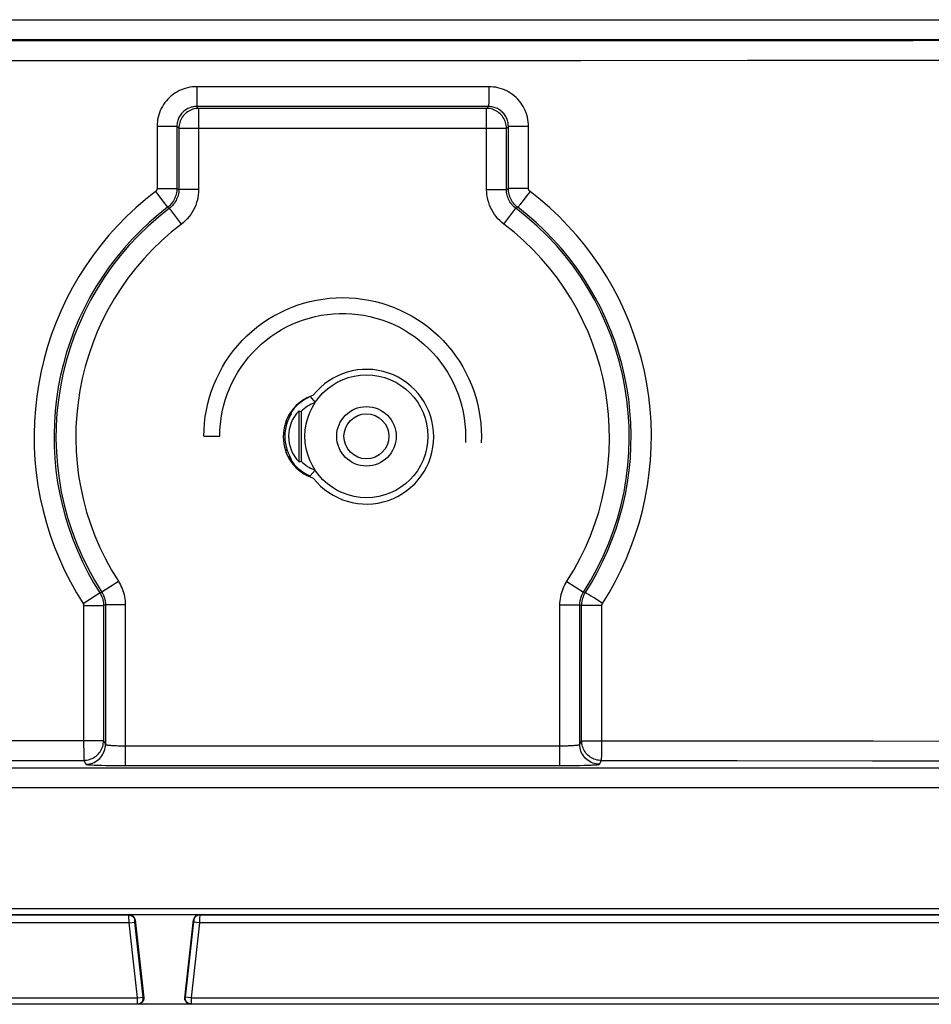
# Model space of a CAD drawing. Units: millimetres. Extents: x -44 to 44, y -57 to 57.
# Drawn here: x -2 to 21, y -57 to -32 of the extents above; entities that cross this region are included whole.
import ezdxf

# ---------------------------------------------------------------- set-up
doc = ezdxf.new("R2010")
doc.units = ezdxf.units.MM
doc.header["$LTSCALE"] = 16.335
doc.layers.get('0').update_dxf_attribs({"linetype": 'CONTINUOUS'})
for name, color, linetype in [('ASSI', 7, 'CONTINUOUS'), ('DRAFT', 7, 'CONTINUOUS'), ('RACCORDO', 7, 'CONTINUOUS')]:
    doc.layers.add(name, color=color, linetype=linetype)

msp = doc.modelspace()

# ---------------------------------------------------------------- linework, layer by layer
at = {"color": 7, "linetype": 'CONTINUOUS'}
for p, q in [((2.518, -42.92), (2.918, -42.92)), ((0.632, -54.988), (2.403, -54.988)), ((0.781, -55.121), (0.999, -57.083)), ((2.036, -57.083), (2.254, -55.121)), ((38.018, -57.25), (-36.983, -57.25))]:
    msp.add_line(p, q, dxfattribs=at)
at = {"color": 253, "linetype": 'CONTINUOUS'}
for p, q in [((0.624, -54.997), (-27.589, -54.997)), ((0.624, -54.997), (0.632, -54.988)), ((0.625, -55.044), (0.624, -55.013)), ((0.628, -55.168), (0.625, -55.044)), ((0.773, -55.13), (0.781, -55.121)), ((0.774, -55.147), (0.774, -55.142)), ((0.775, -55.155), (0.774, -55.147)), ((2.254, -55.121), (2.262, -55.13)), ((2.262, -55.136), (2.261, -55.139)), ((2.261, -55.139), (2.261, -55.143)), ((2.261, -55.143), (2.261, -55.148)), ((2.403, -54.988), (2.411, -54.997)), ((2.41, -55.069), (2.406, -55.197)), ((2.411, -55.019), (2.41, -55.069)), ((30.624, -54.997), (2.411, -54.997)), ((2.411, -55.001), (2.411, -55.006)), ((2.411, -55.006), (2.411, -55.019)), ((0.629, -55.197), (-27.594, -55.197)), ((0.629, -55.197), (0.628, -55.168)), ((0.629, -55.197), (0.778, -55.18)), ((0.839, -57.09), (0.629, -55.197)), ((0.776, -55.165), (0.775, -55.155)), ((0.778, -55.178), (0.776, -55.165)), ((0.988, -57.074), (0.778, -55.178)), ((2.258, -55.168), (2.047, -57.074)), ((2.406, -55.197), (2.196, -57.09)), ((2.406, -55.197), (2.257, -55.18)), ((2.26, -55.157), (2.258, -55.168)), ((2.261, -55.148), (2.26, -55.157)), ((30.629, -55.197), (2.406, -55.197)), ((-27.804, -57.09), (0.839, -57.09)), ((0.839, -57.09), (0.988, -57.074)), ((0.839, -57.24), (0.839, -57.09)), ((0.999, -57.083), (0.988, -57.074)), ((2.047, -57.074), (2.036, -57.083)), ((2.196, -57.09), (2.047, -57.074)), ((2.196, -57.09), (30.839, -57.09)), ((2.196, -57.09), (2.196, -57.24)), ((-27.804, -57.24), (0.839, -57.24)), ((0.85, -57.25), (0.839, -57.24)), ((2.196, -57.24), (2.185, -57.25)), ((2.196, -57.24), (30.839, -57.24))]:
    msp.add_line(p, q, dxfattribs=at)
at = {"color": 7, "linetype": 'CONTINUOUS'}
for points in [[(2.518, -42.92), (2.521, -42.753), (2.533, -42.587), (2.553, -42.422), (2.581, -42.258), (2.616, -42.095), (2.659, -41.934), (2.71, -41.775), (2.768, -41.619), (2.834, -41.466), (2.907, -41.316), (2.986, -41.17), (3.073, -41.028), (3.167, -40.89), (3.266, -40.756), (3.372, -40.628), (3.484, -40.505), (3.602, -40.387), (3.726, -40.275), (3.854, -40.169), (3.987, -40.069), (4.125, -39.976), (4.268, -39.889), (4.414, -39.809), (4.564, -39.736), (4.717, -39.671), (4.873, -39.612), (5.031, -39.562), (5.192, -39.519), (5.355, -39.483), (5.519, -39.456), (5.685, -39.436), (5.851, -39.424), (6.018, -39.42), (6.184, -39.424), (6.35, -39.436), (6.516, -39.456), (6.68, -39.483), (6.843, -39.519), (7.004, -39.562), (7.162, -39.612), (7.318, -39.671), (7.471, -39.736), (7.621, -39.809), (7.768, -39.889), (7.91, -39.976), (8.048, -40.069), (8.181, -40.169), (8.31, -40.275), (8.433, -40.387), (8.551, -40.505), (8.663, -40.628), (8.769, -40.756), (8.869, -40.89), (8.962, -41.028), (9.049, -41.17), (9.128, -41.316), (9.201, -41.466), (9.267, -41.619), (9.325, -41.775), (9.376, -41.934), (9.419, -42.095), (9.454, -42.258), (9.482, -42.422), (9.502, -42.587), (9.514, -42.753), (9.518, -42.92), (9.514, -43.087)], [(2.918, -42.92), (2.921, -42.765), (2.933, -42.611), (2.952, -42.458), (2.979, -42.306), (3.013, -42.155), (3.055, -42.006), (3.104, -41.86), (3.161, -41.716), (3.225, -41.575), (3.295, -41.437), (3.372, -41.304), (3.456, -41.174), (3.546, -41.048), (3.643, -40.927), (3.745, -40.811), (3.853, -40.701), (3.966, -40.596), (4.085, -40.496), (4.208, -40.403), (4.336, -40.316), (4.468, -40.235), (4.603, -40.161), (4.743, -40.094), (4.885, -40.034), (5.03, -39.981), (5.178, -39.936), (5.328, -39.898), (5.479, -39.867), (5.632, -39.844), (5.786, -39.829), (5.94, -39.821), (6.095, -39.821), (6.249, -39.829), (6.403, -39.844), (6.556, -39.867), (6.707, -39.898), (6.857, -39.936), (7.005, -39.981), (7.15, -40.034), (7.293, -40.094), (7.432, -40.161), (7.568, -40.235), (7.699, -40.316), (7.827, -40.403), (7.95, -40.496), (8.069, -40.596), (8.182, -40.701), (8.29, -40.811), (8.392, -40.927), (8.489, -41.048), (8.579, -41.174), (8.663, -41.304), (8.74, -41.437), (8.811, -41.575), (8.874, -41.716), (8.931, -41.86), (8.98, -42.006), (9.022, -42.155), (9.056, -42.306), (9.083, -42.458), (9.102, -42.611), (9.114, -42.765), (9.118, -42.92), (9.114, -43.075)], [(0.839, -57.24), (0.856, -57.239), (0.872, -57.237), (0.888, -57.232), (0.904, -57.226), (0.918, -57.218), (0.932, -57.208), (0.945, -57.197), (0.956, -57.184), (0.966, -57.171), (0.974, -57.156), (0.981, -57.14), (0.985, -57.124), (0.988, -57.107), (0.989, -57.091), (0.988, -57.074)], [(0.999, -57.083), (1, -57.101), (0.999, -57.117), (0.996, -57.134), (0.991, -57.15), (0.985, -57.165)], [(2.05, -57.165), (2.044, -57.15), (2.039, -57.134), (2.036, -57.117), (2.035, -57.101), (2.036, -57.083)], [(2.196, -57.24), (2.179, -57.239), (2.163, -57.237), (2.147, -57.232), (2.131, -57.226), (2.117, -57.218), (2.103, -57.208), (2.09, -57.197), (2.079, -57.184), (2.069, -57.171), (2.061, -57.156), (2.054, -57.14), (2.05, -57.124), (2.047, -57.107), (2.046, -57.091), (2.047, -57.074)], [(0.93, -57.227), (0.915, -57.235), (0.899, -57.242), (0.884, -57.246), (0.867, -57.249), (0.85, -57.25)], [(0.985, -57.165), (0.977, -57.18), (0.967, -57.194), (0.956, -57.206), (0.943, -57.217), (0.93, -57.227)], [(2.105, -57.227), (2.092, -57.217), (2.079, -57.206), (2.068, -57.194), (2.058, -57.18), (2.05, -57.165)], [(2.185, -57.25), (2.168, -57.249), (2.151, -57.246), (2.136, -57.242), (2.12, -57.235), (2.105, -57.227)]]:
    msp.add_lwpolyline(points, dxfattribs=at)
at = {"color": 253, "linetype": 'CONTINUOUS'}
for points in [[(0.624, -54.997), (0.642, -54.998), (0.66, -55.001), (0.678, -55.006), (0.694, -55.014), (0.71, -55.023), (0.724, -55.035), (0.737, -55.048), (0.748, -55.062), (0.757, -55.078), (0.765, -55.095), (0.77, -55.112), (0.773, -55.13)], [(0.624, -55.013), (0.624, -55.003), (0.624, -54.999), (0.624, -54.997), (0.624, -54.997)], [(0.774, -55.142), (0.774, -55.137), (0.773, -55.136), (0.773, -55.134), (0.773, -55.133), (0.773, -55.132), (0.773, -55.131), (0.773, -55.13), (0.773, -55.13)], [(2.411, -54.997), (2.393, -54.998), (2.375, -55.001), (2.357, -55.006), (2.341, -55.014), (2.325, -55.023), (2.311, -55.035), (2.298, -55.048), (2.287, -55.062), (2.278, -55.078), (2.27, -55.095), (2.265, -55.112), (2.262, -55.13)], [(2.262, -55.13), (2.262, -55.13), (2.262, -55.13), (2.262, -55.131), (2.262, -55.131), (2.262, -55.132), (2.262, -55.132), (2.262, -55.133), (2.262, -55.134), (2.262, -55.136)], [(2.411, -54.997), (2.411, -54.997), (2.411, -54.998), (2.411, -54.999), (2.411, -55.001)]]:
    msp.add_lwpolyline(points, dxfattribs=at)
at = {"color": 7, "linetype": 'CONTINUOUS'}
for centre, major_axis in [((0.632, -55.138), (0.1, 0.112)), ((2.403, -55.138), (-0.1, 0.112))]:
    msp.add_ellipse(centre, major_axis=major_axis, ratio=0.999726, start_param=-0.729933, end_param=0.729933, dxfattribs=at)
at = {"layer": 'ASSI', "color": 7, "linetype": 'CONTINUOUS'}
for p, q in [((5.202, -41.919), (5.321, -42.07)), ((5.202, -43.921), (5.321, -43.77))]:
    msp.add_line(p, q, dxfattribs=at)
at = {"layer": 'ASSI', "color": 253, "linetype": 'CONTINUOUS'}
for p, q in [((-31.732, -54.83), (34.768, -54.83)), ((-31.786, -54.98), (34.821, -54.98))]:
    msp.add_line(p, q, dxfattribs=at)
at = {"layer": 'ASSI', "color": 7, "linetype": 'CONTINUOUS'}
for radius in [1.55, 0.75]:
    msp.add_circle((6.618, -42.92), radius, dxfattribs=at)
for start, end in [(109.2182, 136.021), (223.979, 250.7818)]:
    msp.add_arc((5.618, -42.92), 0.9, start, end, dxfattribs=at)
at = {"layer": 'DRAFT', "color": 7, "linetype": 'CONTINUOUS'}
for p, q in [((4.918, -42.274), (4.941, -42.283)), ((4.918, -43.566), (4.918, -42.274)), ((4.97, -42.295), (4.97, -43.545)), ((4.947, -43.554), (4.97, -43.545))]:
    msp.add_line(p, q, dxfattribs=at)
for points in [[(4.941, -42.283), (4.964, -42.293), (4.97, -42.295)], [(4.918, -43.566), (4.923, -43.563), (4.947, -43.554)]]:
    msp.add_lwpolyline(points, dxfattribs=at)
msp.add_circle((6.618, -42.92), 0.567, dxfattribs=at)
for centre, radius, start, end in [((6.618, -42.93), 1.7, 217.9791, 142.0209), ((5.618, -42.93), 1.1, 108.0045, 251.9955)]:
    msp.add_arc(centre, radius, start, end, dxfattribs=at)
msp.add_ellipse((5.577, -42.92), major_axis=(0.924, 0), ratio=0.999047, start_param=2.366398, end_param=3.916788, dxfattribs=at)
at = {"layer": 'RACCORDO', "color": 253, "linetype": 'CONTINUOUS'}
for p, q in [((-30.518, -32.409), (33.553, -32.409)), ((-29.984, -32.909), (33.019, -32.909)), ((2.337, -34.184), (2.336, -34.566)), ((9.706, -34.1), (2.337, -34.099)), ((2.337, -34.099), (2.337, -34.184)), ((9.706, -34.228), (9.705, -34.347)), ((9.706, -34.1), (9.706, -34.228)), ((9.698, -34.6), (2.336, -34.598)), ((2.385, -34.648), (2.336, -34.598)), ((9.65, -34.648), (2.385, -34.648)), ((2.385, -34.648), (2.385, -36.689)), ((9.65, -34.648), (9.698, -34.6)), ((9.65, -36.689), (9.65, -34.648)), ((1.336, -35.098), (1.836, -35.098)), ((1.336, -35.098), (1.336, -36.665)), ((1.885, -35.148), (1.836, -35.098)), ((1.836, -35.098), (1.836, -36.665)), ((1.885, -35.148), (10.15, -35.148)), ((1.885, -35.148), (1.885, -36.689)), ((10.15, -35.148), (10.198, -35.1)), ((10.15, -36.689), (10.15, -35.148)), ((10.707, -35.1), (10.198, -35.1)), ((10.198, -36.665), (10.198, -35.1)), ((10.707, -36.665), (10.707, -35.1)), ((1.296, -36.744), (1.509, -37.023)), ((1.336, -36.665), (1.836, -36.665)), ((1.836, -36.665), (1.885, -36.689)), ((2.385, -36.689), (1.885, -36.689)), ((9.65, -36.689), (10.15, -36.689)), ((10.15, -36.689), (10.198, -36.665)), ((10.707, -36.665), (10.198, -36.665)), ((10.746, -36.745), (10.642, -36.88)), ((10.571, -36.972), (10.53, -37.025)), ((10.642, -36.88), (10.571, -36.972)), ((1.57, -37.102), (1.588, -37.127)), ((1.588, -37.127), (1.6, -37.142)), ((1.6, -37.142), (1.648, -37.167)), ((1.95, -37.565), (1.648, -37.167)), ((10.085, -37.565), (10.387, -37.167)), ((10.387, -37.167), (10.434, -37.142)), ((4.71, -42.327), (4.723, -42.348)), ((4.597, -42.567), (4.579, -42.567)), ((4.597, -42.567), (4.597, -42.522)), ((4.597, -43.273), (4.573, -43.273)), ((4.597, -43.338), (4.597, -43.273)), ((4.723, -43.492), (4.71, -43.513)), ((0.36, -46.579), (-0.061, -46.85)), ((11.676, -46.579), (12.096, -46.85)), ((-0.532, -47.135), (-0.188, -46.915)), ((-0.061, -46.85), (-0.109, -46.865)), ((12.142, -46.864), (12.096, -46.85)), ((12.224, -46.913), (12.186, -46.89)), ((12.273, -46.943), (12.224, -46.913)), ((-0.516, -47.189), (-0.014, -47.189)), ((-0.516, -47.189), (-0.516, -50.595)), ((0.035, -47.175), (-0.014, -47.189)), ((-0.014, -47.189), (-0.014, -50.595)), ((0.535, -47.175), (0.035, -47.175)), ((0.035, -47.175), (0.035, -50.693)), ((0.535, -47.175), (0.535, -51.227)), ((11.5, -47.175), (12, -47.175)), ((11.5, -51.227), (11.5, -47.175)), ((12.047, -47.189), (12, -47.175)), ((12, -50.693), (12, -47.175)), ((12.558, -47.189), (12.047, -47.189)), ((12.047, -50.599), (12.047, -47.189)), ((12.558, -50.684), (12.558, -47.189)), ((-3.974, -50.596), (-0.014, -50.595)), ((-0.516, -50.595), (-0.515, -50.972)), ((-0.014, -50.595), (0.035, -50.693)), ((12, -50.693), (12.047, -50.599)), ((0.535, -50.728), (11.532, -50.728)), ((12.556, -50.881), (12.557, -50.806)), ((12.557, -50.806), (12.558, -50.684)), ((-3.968, -51.096), (-0.514, -51.095)), ((-0.515, -50.972), (-0.515, -51.06)), ((-0.515, -51.06), (-0.514, -51.085)), ((-0.514, -51.095), (-0.465, -51.193)), ((12.5, -51.193), (12.547, -51.099)), ((12.547, -51.099), (15.974, -51.102)), ((-30.114, -51.281), (33.149, -51.281)), ((-0.068, -51.22), (0.04, -51.223)), ((0.04, -51.223), (0.156, -51.225)), ((0.156, -51.225), (0.279, -51.226)), ((0.279, -51.226), (0.406, -51.227)), ((0.406, -51.227), (0.535, -51.227)), ((0.535, -51.227), (11.629, -51.227)), ((11.629, -51.227), (11.756, -51.226)), ((11.756, -51.226), (11.879, -51.225)), ((11.879, -51.225), (11.995, -51.223)), ((11.995, -51.223), (12.103, -51.22)), ((12.103, -51.22), (12.201, -51.217)), ((-30.114, -51.781), (33.149, -51.781))]:
    msp.add_line(p, q, dxfattribs=at)
for points in [[(-29.963, -32.919), (-25.77, -32.924), (-21.576, -32.927), (-17.38, -32.931), (-13.182, -32.933), (-8.983, -32.935), (-4.783, -32.936), (-0.583, -32.937), (3.618, -32.937), (7.818, -32.936), (12.018, -32.935), (16.217, -32.933), (20.415, -32.931), (24.611, -32.927), (28.805, -32.924), (32.998, -32.919)], [(-21.6, -33.427), (-17.399, -33.43), (-13.197, -33.433), (-8.994, -33.435), (-4.79, -33.436), (-0.585, -33.437), (3.62, -33.437), (7.825, -33.436), (12.029, -33.435), (16.232, -33.433), (20.434, -33.43), (24.635, -33.427)], [(2.337, -34.099), (2.278, -34.1), (2.22, -34.105), (2.162, -34.114), (2.105, -34.126), (2.049, -34.141), (1.994, -34.159), (1.94, -34.181), (1.887, -34.205), (1.836, -34.233), (1.786, -34.263), (1.738, -34.297), (1.693, -34.333), (1.649, -34.371), (1.608, -34.413), (1.57, -34.456), (1.534, -34.501), (1.5, -34.549), (1.47, -34.599), (1.442, -34.65), (1.418, -34.702), (1.396, -34.756), (1.378, -34.811), (1.363, -34.868), (1.351, -34.925), (1.343, -34.982), (1.338, -35.04), (1.336, -35.098)], [(10.707, -35.1), (10.705, -35.041), (10.7, -34.983), (10.692, -34.926), (10.68, -34.869), (10.665, -34.813), (10.646, -34.757), (10.625, -34.703), (10.6, -34.651), (10.573, -34.6), (10.542, -34.55), (10.509, -34.503), (10.473, -34.457), (10.434, -34.414), (10.393, -34.372), (10.35, -34.334), (10.304, -34.298), (10.256, -34.264), (10.207, -34.234), (10.156, -34.206), (10.103, -34.182), (10.049, -34.16), (9.994, -34.142), (9.937, -34.127), (9.88, -34.115), (9.823, -34.107), (9.765, -34.101), (9.706, -34.1)], [(9.704, -34.45), (9.703, -34.506), (9.702, -34.53), (9.701, -34.55), (9.701, -34.567), (9.7, -34.581), (9.699, -34.591), (9.699, -34.597), (9.698, -34.6)], [(9.705, -34.347), (9.704, -34.418), (9.704, -34.45)], [(2.336, -34.598), (2.307, -34.599), (2.278, -34.602), (2.249, -34.606), (2.22, -34.612), (2.192, -34.619), (2.165, -34.629), (2.138, -34.639), (2.111, -34.652), (2.086, -34.665), (2.061, -34.681), (2.037, -34.697), (2.014, -34.715), (1.993, -34.735), (1.972, -34.755), (1.953, -34.777), (1.935, -34.8), (1.918, -34.824), (1.903, -34.848), (1.889, -34.874), (1.877, -34.9), (1.866, -34.927), (1.857, -34.955), (1.849, -34.983), (1.844, -35.011), (1.839, -35.04), (1.837, -35.069), (1.836, -35.098)], [(2.385, -34.648), (2.348, -34.649), (2.311, -34.653), (2.274, -34.66), (2.238, -34.67), (2.202, -34.682), (2.168, -34.697), (2.135, -34.715), (2.103, -34.735), (2.073, -34.757), (2.045, -34.781), (2.019, -34.808), (1.994, -34.836), (1.972, -34.866), (1.952, -34.898), (1.935, -34.931), (1.92, -34.965), (1.907, -35), (1.898, -35.036), (1.891, -35.073), (1.887, -35.11), (1.885, -35.148)], [(2.336, -34.566), (2.336, -34.59), (2.336, -34.596), (2.336, -34.598)], [(10.15, -35.148), (10.149, -35.11), (10.144, -35.073), (10.137, -35.036), (10.128, -35), (10.115, -34.965), (10.1, -34.931), (10.083, -34.898), (10.063, -34.866), (10.041, -34.836), (10.016, -34.808), (9.99, -34.781), (9.962, -34.757), (9.932, -34.735), (9.9, -34.715), (9.867, -34.697), (9.833, -34.682), (9.797, -34.67), (9.761, -34.66), (9.724, -34.653), (9.687, -34.649), (9.65, -34.648)], [(10.198, -35.1), (10.197, -35.071), (10.194, -35.042), (10.19, -35.013), (10.184, -34.984), (10.177, -34.956), (10.167, -34.929), (10.157, -34.902), (10.145, -34.875), (10.131, -34.85), (10.115, -34.825), (10.099, -34.801), (10.081, -34.778), (10.062, -34.757), (10.041, -34.736), (10.019, -34.717), (9.997, -34.699), (9.973, -34.682), (9.948, -34.667), (9.923, -34.653), (9.896, -34.641), (9.869, -34.63), (9.842, -34.621), (9.813, -34.613), (9.785, -34.607), (9.756, -34.603), (9.727, -34.6), (9.698, -34.6)], [(1.296, -36.744), (1.043, -36.946), (0.799, -37.157), (0.565, -37.377), (0.339, -37.608), (0.123, -37.848), (-0.082, -38.096), (-0.277, -38.353), (-0.462, -38.618), (-0.635, -38.89), (-0.797, -39.169), (-0.947, -39.455), (-1.085, -39.746), (-1.211, -40.043), (-1.325, -40.346), (-1.426, -40.652), (-1.514, -40.962), (-1.589, -41.275), (-1.651, -41.591), (-1.7, -41.909), (-1.735, -42.229), (-1.758, -42.55), (-1.767, -42.872), (-1.763, -43.195), (-1.745, -43.518), (-1.714, -43.839), (-1.669, -44.161), (-1.611, -44.479), (-1.54, -44.795), (-1.456, -45.107), (-1.359, -45.415), (-1.25, -45.718), (-1.129, -46.015), (-0.996, -46.306), (-0.852, -46.59), (-0.698, -46.866), (-0.532, -47.135)], [(1.336, -36.665), (1.336, -36.671), (1.335, -36.677), (1.334, -36.683), (1.333, -36.689), (1.331, -36.695), (1.329, -36.701), (1.327, -36.706), (1.324, -36.712), (1.321, -36.717), (1.318, -36.722), (1.314, -36.727), (1.31, -36.732), (1.306, -36.736), (1.301, -36.74), (1.296, -36.744)], [(1.836, -36.665), (1.835, -36.701), (1.831, -36.738), (1.826, -36.774), (1.818, -36.81), (1.808, -36.845), (1.796, -36.88), (1.782, -36.914), (1.765, -36.947), (1.747, -36.979), (1.727, -37.01), (1.705, -37.039), (1.681, -37.067), (1.656, -37.093), (1.629, -37.118), (1.6, -37.142)], [(1.885, -36.689), (1.884, -36.726), (1.881, -36.763), (1.875, -36.799), (1.867, -36.835), (1.857, -36.871), (1.845, -36.905), (1.83, -36.939), (1.814, -36.972), (1.796, -37.004), (1.775, -37.035), (1.753, -37.064), (1.729, -37.093), (1.704, -37.119), (1.676, -37.144), (1.648, -37.167)], [(2.385, -36.689), (2.383, -36.757), (2.377, -36.824), (2.366, -36.891), (2.352, -36.957), (2.333, -37.022), (2.311, -37.086), (2.285, -37.148), (2.255, -37.209), (2.221, -37.267), (2.184, -37.324), (2.143, -37.378), (2.099, -37.429), (2.052, -37.477), (2.002, -37.523), (1.95, -37.565)], [(10.085, -37.565), (10.033, -37.523), (9.983, -37.477), (9.936, -37.429), (9.892, -37.378), (9.852, -37.324), (9.814, -37.267), (9.781, -37.209), (9.75, -37.148), (9.724, -37.086), (9.702, -37.022), (9.683, -36.957), (9.669, -36.891), (9.658, -36.824), (9.652, -36.757), (9.65, -36.689)], [(10.387, -37.167), (10.359, -37.144), (10.332, -37.119), (10.306, -37.093), (10.282, -37.064), (10.26, -37.035), (10.239, -37.004), (10.221, -36.972), (10.205, -36.939), (10.19, -36.905), (10.178, -36.871), (10.168, -36.835), (10.16, -36.799), (10.154, -36.763), (10.151, -36.726), (10.15, -36.689)], [(10.434, -37.142), (10.405, -37.119), (10.378, -37.094), (10.353, -37.068), (10.329, -37.04), (10.307, -37.01), (10.287, -36.98), (10.268, -36.948), (10.252, -36.915), (10.238, -36.881), (10.226, -36.846), (10.216, -36.811), (10.208, -36.775), (10.202, -36.739), (10.199, -36.702), (10.198, -36.665)], [(10.746, -36.745), (10.741, -36.741), (10.737, -36.737), (10.733, -36.732), (10.729, -36.728), (10.725, -36.723), (10.722, -36.718), (10.719, -36.712), (10.716, -36.707), (10.713, -36.701), (10.711, -36.696), (10.71, -36.69), (10.708, -36.684), (10.708, -36.678), (10.707, -36.672), (10.707, -36.665)], [(12.574, -47.135), (12.739, -46.865), (12.894, -46.589), (13.037, -46.307), (13.17, -46.016), (13.291, -45.718), (13.401, -45.416), (13.497, -45.108), (13.581, -44.796), (13.653, -44.481), (13.71, -44.162), (13.755, -43.841), (13.786, -43.52), (13.804, -43.197), (13.809, -42.874), (13.8, -42.552), (13.777, -42.232), (13.742, -41.912), (13.693, -41.594), (13.631, -41.278), (13.556, -40.965), (13.469, -40.656), (13.368, -40.35), (13.255, -40.047), (13.129, -39.751), (12.991, -39.459), (12.841, -39.173), (12.679, -38.893), (12.505, -38.621), (12.32, -38.355), (12.125, -38.098), (11.919, -37.849), (11.703, -37.609), (11.477, -37.378), (11.243, -37.157), (10.999, -36.946), (10.746, -36.745)], [(1.6, -37.142), (1.364, -37.33), (1.136, -37.527), (0.916, -37.734), (0.705, -37.95), (0.504, -38.174), (0.311, -38.407), (0.129, -38.647), (-0.044, -38.895), (-0.206, -39.149), (-0.357, -39.411), (-0.497, -39.678), (-0.626, -39.951), (-0.744, -40.229), (-0.85, -40.511), (-0.945, -40.798), (-1.027, -41.088), (-1.097, -41.381), (-1.155, -41.677), (-1.201, -41.974), (-1.234, -42.274), (-1.255, -42.574), (-1.264, -42.876), (-1.26, -43.178), (-1.243, -43.479), (-1.214, -43.781), (-1.172, -44.081), (-1.118, -44.379), (-1.052, -44.674), (-0.973, -44.967), (-0.883, -45.255), (-0.781, -45.538), (-0.667, -45.816), (-0.543, -46.089), (-0.408, -46.354), (-0.264, -46.613), (-0.109, -46.865)], [(1.509, -37.023), (1.527, -37.046), (1.57, -37.102)], [(10.53, -37.025), (10.494, -37.07), (10.479, -37.088), (10.467, -37.104), (10.456, -37.118), (10.447, -37.128), (10.44, -37.136), (10.436, -37.141), (10.434, -37.142)], [(12.142, -46.864), (12.296, -46.613), (12.441, -46.354), (12.576, -46.089), (12.7, -45.817), (12.813, -45.539), (12.915, -45.256), (13.005, -44.968), (13.084, -44.676), (13.151, -44.38), (13.205, -44.083), (13.246, -43.782), (13.276, -43.481), (13.292, -43.18), (13.296, -42.878), (13.288, -42.576), (13.267, -42.276), (13.234, -41.977), (13.188, -41.68), (13.13, -41.384), (13.06, -41.091), (12.978, -40.802), (12.884, -40.515), (12.778, -40.233), (12.661, -39.955), (12.532, -39.682), (12.391, -39.414), (12.24, -39.153), (12.078, -38.897), (11.905, -38.649), (11.723, -38.408), (11.53, -38.175), (11.328, -37.951), (11.117, -37.735), (10.897, -37.528), (10.669, -37.33), (10.434, -37.142)], [(4.723, -42.348), (4.72, -42.353), (4.716, -42.358), (4.712, -42.363), (4.708, -42.368), (4.704, -42.373), (4.699, -42.377), (4.695, -42.381), (4.69, -42.385), (4.685, -42.389), (4.68, -42.392), (4.675, -42.396), (4.669, -42.399), (4.664, -42.402), (4.658, -42.404), (4.652, -42.407), (4.65, -42.408)], [(4.619, -42.567), (4.616, -42.567), (4.612, -42.567), (4.608, -42.567), (4.604, -42.567), (4.601, -42.567), (4.597, -42.567)], [(4.619, -43.273), (4.616, -43.273), (4.612, -43.273), (4.608, -43.273), (4.604, -43.273), (4.601, -43.273), (4.597, -43.273)], [(4.723, -43.492), (4.72, -43.487), (4.716, -43.482), (4.712, -43.477), (4.708, -43.472), (4.704, -43.467), (4.699, -43.463), (4.695, -43.459), (4.69, -43.455), (4.685, -43.451), (4.68, -43.448), (4.675, -43.444), (4.669, -43.441), (4.664, -43.438), (4.658, -43.436), (4.652, -43.433), (4.646, -43.431), (4.641, -43.429), (4.637, -43.428)], [(0.36, -46.579), (0.387, -46.623), (0.412, -46.668), (0.434, -46.715), (0.455, -46.763), (0.474, -46.813), (0.49, -46.863), (0.504, -46.914), (0.515, -46.966), (0.524, -47.018), (0.53, -47.07), (0.534, -47.122), (0.535, -47.175)], [(11.5, -47.175), (11.501, -47.122), (11.505, -47.07), (11.511, -47.018), (11.52, -46.966), (11.531, -46.914), (11.545, -46.863), (11.561, -46.813), (11.58, -46.763), (11.601, -46.715), (11.624, -46.668), (11.648, -46.623), (11.676, -46.579)], [(-0.188, -46.915), (-0.125, -46.875), (-0.117, -46.87), (-0.111, -46.866), (-0.109, -46.865)], [(-0.109, -46.865), (-0.09, -46.898), (-0.072, -46.932), (-0.057, -46.966), (-0.044, -47.002), (-0.033, -47.039), (-0.025, -47.076), (-0.019, -47.113), (-0.015, -47.151), (-0.014, -47.189)], [(-0.061, -46.85), (-0.046, -46.874), (-0.032, -46.898), (-0.02, -46.924), (-0.008, -46.95), (0.002, -46.977), (0.011, -47.005), (0.018, -47.033), (0.024, -47.061), (0.029, -47.089), (0.032, -47.118), (0.034, -47.146), (0.035, -47.175)], [(12, -47.175), (12.001, -47.146), (12.003, -47.118), (12.006, -47.089), (12.011, -47.061), (12.017, -47.033), (12.024, -47.005), (12.033, -46.977), (12.043, -46.95), (12.055, -46.924), (12.067, -46.898), (12.081, -46.874), (12.096, -46.85)], [(12.047, -47.189), (12.048, -47.151), (12.052, -47.113), (12.058, -47.075), (12.066, -47.038), (12.077, -47.002), (12.09, -46.966), (12.105, -46.931), (12.123, -46.897), (12.142, -46.864)], [(12.186, -46.89), (12.171, -46.881), (12.159, -46.874), (12.15, -46.868), (12.145, -46.865), (12.142, -46.864)], [(12.395, -47.02), (12.362, -46.999), (12.273, -46.943)], [(-0.532, -47.135), (-0.529, -47.141), (-0.526, -47.146), (-0.523, -47.152), (-0.521, -47.158), (-0.519, -47.164), (-0.518, -47.17), (-0.517, -47.177), (-0.516, -47.183), (-0.516, -47.189)], [(12.574, -47.135), (12.537, -47.111), (12.395, -47.02)], [(12.558, -47.189), (12.558, -47.182), (12.559, -47.176), (12.56, -47.17), (12.561, -47.164), (12.563, -47.157), (12.565, -47.151), (12.568, -47.146), (12.571, -47.14), (12.574, -47.135)], [(-0.514, -51.095), (-0.477, -51.094), (-0.44, -51.089), (-0.403, -51.083), (-0.367, -51.073), (-0.332, -51.061), (-0.298, -51.046), (-0.265, -51.028), (-0.233, -51.008), (-0.203, -50.986), (-0.174, -50.962), (-0.148, -50.935), (-0.123, -50.907), (-0.101, -50.877), (-0.081, -50.845), (-0.064, -50.812), (-0.049, -50.778), (-0.036, -50.743), (-0.027, -50.707), (-0.02, -50.67), (-0.015, -50.633), (-0.014, -50.595)], [(12.047, -50.599), (14.275, -50.601), (15.988, -50.602)], [(12.547, -51.099), (12.51, -51.098), (12.473, -51.094), (12.436, -51.087), (12.4, -51.077), (12.365, -51.065), (12.331, -51.05), (12.298, -51.032), (12.266, -51.013), (12.236, -50.99), (12.207, -50.966), (12.181, -50.94), (12.156, -50.911), (12.134, -50.881), (12.114, -50.85), (12.097, -50.816), (12.082, -50.782), (12.069, -50.747), (12.06, -50.711), (12.053, -50.674), (12.048, -50.637), (12.047, -50.599)], [(15.988, -50.602), (19.403, -50.606), (21.104, -50.609), (22.801, -50.611)], [(-0.465, -51.193), (-0.421, -51.191), (-0.378, -51.186), (-0.335, -51.176), (-0.294, -51.163), (-0.254, -51.146), (-0.215, -51.126), (-0.178, -51.103), (-0.144, -51.076), (-0.111, -51.047), (-0.082, -51.015), (-0.055, -50.98), (-0.032, -50.943), (-0.012, -50.905), (0.005, -50.864), (0.018, -50.823), (0.027, -50.78), (0.033, -50.737), (0.035, -50.693)], [(0.035, -50.693), (0.037, -50.696), (0.04, -50.698), (0.046, -50.7), (0.054, -50.702), (0.064, -50.705), (0.076, -50.707), (0.089, -50.709), (0.105, -50.711), (0.122, -50.713), (0.142, -50.714), (0.162, -50.716), (0.185, -50.718), (0.208, -50.719), (0.234, -50.721), (0.26, -50.722), (0.288, -50.723), (0.316, -50.724), (0.346, -50.725), (0.376, -50.726), (0.407, -50.727), (0.439, -50.727), (0.47, -50.727), (0.503, -50.728), (0.535, -50.728)], [(11.532, -50.728), (11.565, -50.727), (11.597, -50.727), (11.628, -50.727), (11.659, -50.726), (11.689, -50.725), (11.719, -50.724), (11.748, -50.723), (11.775, -50.722), (11.801, -50.721), (11.827, -50.719), (11.85, -50.718), (11.873, -50.716), (11.893, -50.714), (11.913, -50.713), (11.93, -50.711), (11.946, -50.709), (11.959, -50.707), (11.971, -50.705), (11.981, -50.702), (11.989, -50.7), (11.995, -50.698), (11.998, -50.696), (12, -50.693)], [(12.5, -51.193), (12.456, -51.191), (12.413, -51.186), (12.37, -51.176), (12.329, -51.163), (12.289, -51.146), (12.25, -51.126), (12.213, -51.103), (12.179, -51.076), (12.146, -51.047), (12.117, -51.015), (12.09, -50.98), (12.067, -50.943), (12.047, -50.905), (12.03, -50.864), (12.017, -50.823), (12.008, -50.78), (12.002, -50.737), (12, -50.693)], [(12.547, -51.099), (12.548, -51.096), (12.549, -51.089), (12.55, -51.078), (12.551, -51.064), (12.551, -51.047), (12.552, -51.026), (12.553, -51.003), (12.554, -50.976), (12.555, -50.947), (12.556, -50.881)], [(-0.514, -51.085), (-0.514, -51.092), (-0.514, -51.095)], [(15.974, -51.102), (19.385, -51.106), (21.085, -51.108), (22.78, -51.111)], [(-0.465, -51.193), (-0.461, -51.195), (-0.454, -51.198), (-0.443, -51.2), (-0.427, -51.202), (-0.407, -51.204), (-0.383, -51.206), (-0.356, -51.208), (-0.325, -51.21), (-0.29, -51.212), (-0.252, -51.214), (-0.21, -51.216), (-0.165, -51.217), (-0.068, -51.22)], [(12.201, -51.217), (12.245, -51.216), (12.287, -51.214), (12.325, -51.212), (12.36, -51.21), (12.391, -51.208), (12.418, -51.206), (12.442, -51.204), (12.462, -51.202), (12.478, -51.2), (12.489, -51.198), (12.496, -51.195), (12.5, -51.193)]]:
    msp.add_lwpolyline(points, dxfattribs=at)
at = {"layer": 'RACCORDO', "color": 7, "linetype": 'CONTINUOUS'}
for points in [[(5.202, -41.919), (5.136, -41.949), (5.073, -41.983), (5.012, -42.021), (4.953, -42.063), (4.898, -42.109), (4.846, -42.159), (4.797, -42.212), (4.752, -42.268), (4.71, -42.327)], [(4.723, -42.348), (4.719, -42.355), (4.715, -42.362), (4.711, -42.369), (4.707, -42.376), (4.703, -42.383), (4.699, -42.391), (4.694, -42.398), (4.69, -42.406), (4.686, -42.414), (4.682, -42.422), (4.678, -42.43), (4.674, -42.438), (4.669, -42.447), (4.665, -42.456), (4.661, -42.465), (4.656, -42.474), (4.652, -42.484), (4.648, -42.495), (4.643, -42.505), (4.638, -42.517), (4.634, -42.528), (4.629, -42.541), (4.624, -42.553), (4.619, -42.567)], [(4.675, -42.365), (4.676, -42.363), (4.694, -42.347), (4.71, -42.327)], [(4.619, -43.273), (4.627, -43.294), (4.634, -43.314), (4.642, -43.333), (4.651, -43.353), (4.659, -43.372), (4.668, -43.39), (4.677, -43.408), (4.686, -43.426), (4.695, -43.443), (4.704, -43.46), (4.714, -43.476), (4.723, -43.492)], [(4.71, -43.513), (4.694, -43.493), (4.676, -43.477), (4.657, -43.463), (4.656, -43.463)], [(4.71, -43.513), (4.752, -43.572), (4.797, -43.628), (4.846, -43.681), (4.898, -43.731), (4.953, -43.777), (5.012, -43.819), (5.073, -43.857), (5.136, -43.891), (5.202, -43.921)]]:
    msp.add_lwpolyline(points, dxfattribs=at)
at = {"layer": 'RACCORDO', "color": 253, "linetype": 'CONTINUOUS'}
for radius, start, end in [(7.232, 127.1715, 212.8171), (7.232, 327.1829, 52.8285), (6.732, 127.1715, 212.8171), (6.732, 327.1829, 52.8285)]:
    msp.add_arc((6.018, -42.93), radius, start, end, dxfattribs=at)
at = {"layer": 'RACCORDO', "color": 7, "linetype": 'CONTINUOUS'}
msp.add_arc((5.618, -42.92), 1.059, 160.5005, 199.4995, dxfattribs=at)

doc.saveas('drawing.dxf')
